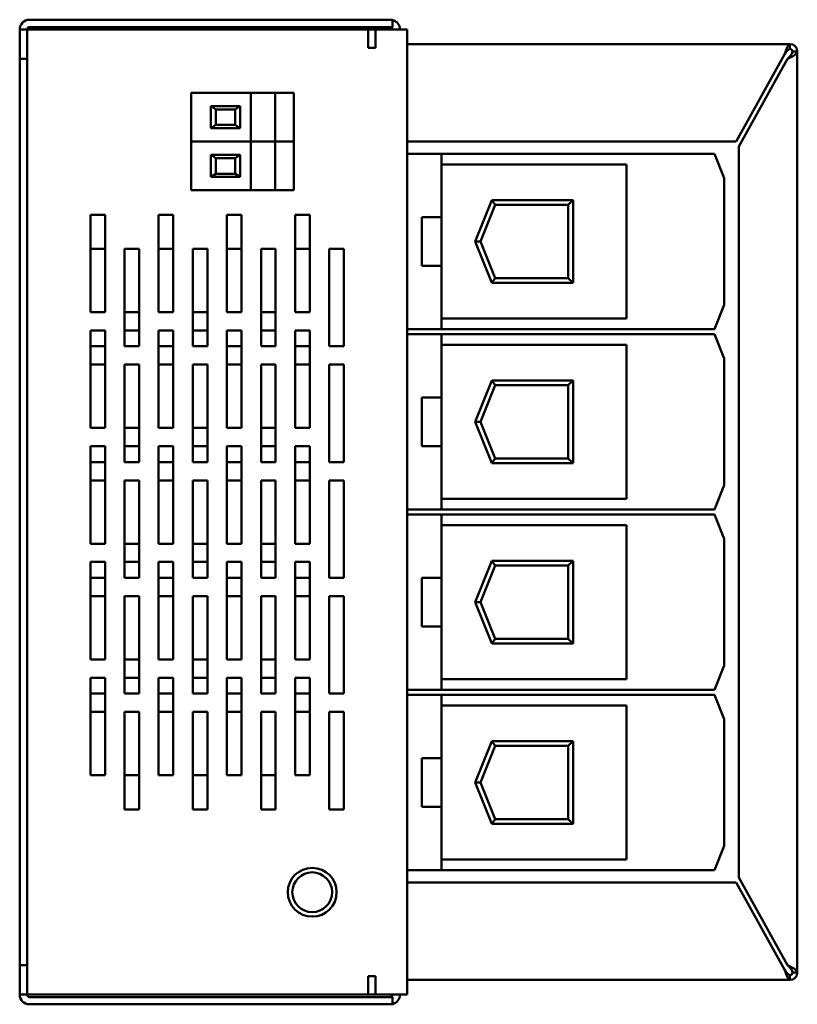
# Model space of a CAD drawing. Units: millimetres. Extents: x -50 to 886, y 68 to 513.
# Drawn here: x 727 to 886, y 68 to 270 of the extents above; entities that cross this region are included whole.
import ezdxf

# ---------------------------------------------------------------- set-up
doc = ezdxf.new("R2010")
doc.units = ezdxf.units.MM
doc.layers.add('Viditelné hrany(CSN)', color=7, linetype='Continuous', lineweight=50)
doc.layers.add('Závity(CSN)', color=7, linetype='Continuous', lineweight=25)

msp = doc.modelspace()

# ---------------------------------------------------------------- linework, layer by layer
at = {"layer": 'Viditelné hrany(CSN)'}
for p, q in [((803.39, 269.62), (728.89, 269.62)), ((803.39, 268.12), (803.39, 269.62)), ((726.89, 267.62), (726.89, 261.62)), ((728.39, 267.62), (726.89, 267.62)), ((728.39, 261.62), (728.39, 267.62)), ((728.39, 267.62), (798.39, 267.62)), ((803.39, 268.12), (728.89, 268.12)), ((798.39, 264.62), (798.39, 267.62)), ((798.39, 267.62), (799.89, 267.62)), ((799.89, 267.62), (799.89, 263.87)), ((799.89, 267.62), (803.39, 267.62)), ((806.39, 267.62), (803.39, 267.62)), ((806.39, 267.62), (806.39, 232.42)), ((798.39, 263.87), (798.39, 264.62)), ((806.39, 264.62), (884.89, 264.62)), ((884.89, 264.62), (884.89, 263.62)), ((799.89, 263.87), (798.39, 263.87)), ((883.82, 262.62), (873.82, 244.62)), ((885.39, 263.12), (886.39, 263.12)), ((886.39, 263.12), (886.39, 74.12)), ((726.89, 261.62), (728.39, 261.62)), ((726.89, 261.62), (726.89, 75.62)), ((728.39, 75.62), (728.39, 261.62)), ((874.39, 243.59), (884.39, 261.59)), ((762.09, 254.62), (763.59, 254.62)), ((762.09, 254.62), (762.09, 244.62)), ((763.59, 254.62), (774.29, 254.62)), ((774.29, 254.62), (779.29, 254.62)), ((774.29, 244.62), (774.29, 254.62)), ((779.29, 254.62), (783.09, 254.62)), ((779.29, 244.62), (779.29, 254.62)), ((783.09, 244.62), (783.09, 254.62)), ((766.09, 251.87), (767.09, 251.22)), ((766.09, 251.87), (772.09, 251.87)), ((766.09, 247.37), (766.09, 251.87)), ((767.09, 248.02), (767.09, 251.22)), ((767.09, 251.22), (771.09, 251.22)), ((772.09, 251.87), (771.09, 251.22)), ((771.09, 251.22), (771.09, 248.02)), ((772.09, 251.87), (772.09, 247.37)), ((783.09, 250.34), (783.13, 250.39)), ((783.09, 248.91), (783.13, 248.86)), ((783.13, 250.39), (783.13, 250.39)), ((783.13, 248.86), (783.13, 248.86)), ((766.09, 247.37), (767.09, 248.02)), ((772.09, 247.37), (766.09, 247.37)), ((771.09, 248.02), (767.09, 248.02)), ((772.09, 247.37), (771.09, 248.02)), ((762.09, 244.62), (763.59, 244.62)), ((762.09, 244.62), (762.09, 234.62)), ((763.59, 244.62), (762.09, 244.62)), ((763.59, 244.62), (774.29, 244.62)), ((774.29, 244.62), (763.59, 244.62)), ((774.29, 244.62), (779.29, 244.62)), ((774.29, 234.62), (774.29, 244.62)), ((779.29, 244.62), (774.29, 244.62)), ((779.29, 244.62), (783.09, 244.62)), ((779.29, 234.62), (779.29, 244.62)), ((783.09, 244.62), (779.29, 244.62)), ((783.09, 234.62), (783.09, 244.62)), ((873.82, 244.62), (806.39, 244.62)), ((874.39, 93.65), (874.39, 243.59)), ((766.09, 241.87), (767.09, 241.22)), ((766.09, 241.87), (772.09, 241.87)), ((766.09, 237.37), (766.09, 241.87)), ((767.09, 238.02), (767.09, 241.22)), ((767.09, 241.22), (771.09, 241.22)), ((772.09, 241.87), (771.09, 241.22)), ((771.09, 241.22), (771.09, 238.02)), ((772.09, 241.87), (772.09, 237.37)), ((783.09, 240.34), (783.13, 240.39)), ((783.13, 240.39), (783.13, 240.39)), ((806.39, 242.12), (813.39, 242.12)), ((813.39, 229.12), (813.39, 242.12)), ((818.39, 242.12), (813.39, 242.12)), ((818.39, 242.12), (869.39, 242.12)), ((869.39, 242.12), (871.39, 237.12)), ((783.09, 238.91), (783.13, 238.86)), ((783.13, 238.86), (783.13, 238.86)), ((813.39, 239.92), (818.39, 239.92)), ((818.39, 239.92), (851.39, 239.92)), ((851.39, 239.92), (851.39, 208.32)), ((766.09, 237.37), (767.09, 238.02)), ((772.09, 237.37), (766.09, 237.37)), ((771.09, 238.02), (767.09, 238.02)), ((772.09, 237.37), (771.09, 238.02)), ((871.39, 211.12), (871.39, 237.12)), ((763.59, 234.62), (762.09, 234.62)), ((774.29, 234.62), (763.59, 234.62)), ((779.29, 234.62), (774.29, 234.62)), ((783.09, 234.62), (779.29, 234.62)), ((806.39, 232.42), (806.39, 215.83)), ((823.71, 232.62), (820.31, 224.12)), ((824.39, 231.62), (823.71, 232.62)), ((840.39, 232.62), (823.71, 232.62)), ((839.39, 231.62), (840.39, 232.62)), ((840.39, 215.62), (840.39, 232.62)), ((821.39, 224.12), (824.39, 231.62)), ((824.39, 231.62), (839.39, 231.62)), ((839.39, 231.62), (839.39, 216.62)), ((741.39, 229.62), (744.39, 229.62)), ((741.39, 209.62), (741.39, 229.62)), ((744.39, 229.62), (744.39, 209.62)), ((755.39, 229.62), (758.39, 229.62)), ((755.39, 209.62), (755.39, 229.62)), ((758.39, 229.62), (758.39, 209.62)), ((769.39, 229.62), (772.39, 229.62)), ((769.39, 209.62), (769.39, 229.62)), ((772.39, 229.62), (772.39, 209.62)), ((783.39, 229.62), (786.39, 229.62)), ((783.39, 209.62), (783.39, 229.62)), ((786.39, 229.62), (786.39, 209.62)), ((809.39, 229.12), (813.39, 229.12)), ((809.39, 229.12), (809.39, 219.12)), ((813.39, 229.12), (813.39, 219.12)), ((741.39, 222.62), (744.39, 222.62)), ((748.39, 222.62), (751.39, 222.62)), ((748.39, 202.62), (748.39, 222.62)), ((751.39, 222.62), (751.39, 202.62)), ((755.39, 222.62), (758.39, 222.62)), ((762.39, 222.62), (765.39, 222.62)), ((762.39, 202.62), (762.39, 222.62)), ((765.39, 222.62), (765.39, 202.62)), ((769.39, 222.62), (772.39, 222.62)), ((776.39, 222.62), (779.39, 222.62)), ((776.39, 202.62), (776.39, 222.62)), ((779.39, 222.62), (779.39, 202.62)), ((783.39, 222.62), (786.39, 222.62)), ((790.39, 222.62), (793.39, 222.62)), ((790.39, 202.62), (790.39, 222.62)), ((793.39, 222.62), (793.39, 202.62)), ((821.39, 224.12), (820.31, 224.12)), ((820.31, 224.12), (823.71, 215.62)), ((824.39, 216.62), (821.39, 224.12)), ((813.39, 219.12), (809.39, 219.12)), ((813.39, 206.12), (813.39, 219.12)), ((824.39, 216.62), (823.71, 215.62)), ((839.39, 216.62), (824.39, 216.62)), ((840.39, 215.62), (839.39, 216.62)), ((806.39, 215.83), (806.39, 195.42)), ((823.71, 215.62), (840.39, 215.62)), ((871.39, 211.12), (869.39, 206.12)), ((744.39, 209.62), (741.39, 209.62)), ((751.39, 209.62), (748.39, 209.62)), ((758.39, 209.62), (755.39, 209.62)), ((765.39, 209.62), (762.39, 209.62)), ((772.39, 209.62), (769.39, 209.62)), ((779.39, 209.62), (776.39, 209.62)), ((786.39, 209.62), (783.39, 209.62)), ((818.39, 208.32), (813.39, 208.32)), ((851.39, 208.32), (818.39, 208.32)), ((813.39, 206.12), (806.39, 206.12)), ((813.39, 206.12), (818.39, 206.12)), ((869.39, 206.12), (818.39, 206.12)), ((741.39, 205.87), (744.39, 205.87)), ((741.39, 185.87), (741.39, 205.87)), ((744.39, 205.87), (744.39, 185.87)), ((748.39, 205.87), (751.39, 205.87)), ((755.39, 205.87), (758.39, 205.87)), ((755.39, 185.87), (755.39, 205.87)), ((758.39, 205.87), (758.39, 185.87)), ((762.39, 205.87), (765.39, 205.87)), ((769.39, 205.87), (772.39, 205.87)), ((769.39, 185.87), (769.39, 205.87)), ((772.39, 205.87), (772.39, 185.87)), ((776.39, 205.87), (779.39, 205.87)), ((783.39, 205.87), (786.39, 205.87)), ((783.39, 185.87), (783.39, 205.87)), ((786.39, 205.87), (786.39, 185.87)), ((806.39, 205.12), (813.39, 205.12)), ((813.39, 192.12), (813.39, 205.12)), ((818.39, 205.12), (813.39, 205.12)), ((818.39, 205.12), (869.39, 205.12)), ((869.39, 205.12), (871.39, 200.12)), ((744.39, 202.62), (741.39, 202.62)), ((751.39, 202.62), (748.39, 202.62)), ((758.39, 202.62), (755.39, 202.62)), ((765.39, 202.62), (762.39, 202.62)), ((772.39, 202.62), (769.39, 202.62)), ((779.39, 202.62), (776.39, 202.62)), ((786.39, 202.62), (783.39, 202.62)), ((793.39, 202.62), (790.39, 202.62)), ((813.39, 202.92), (818.39, 202.92)), ((818.39, 202.92), (851.39, 202.92)), ((851.39, 202.92), (851.39, 171.32)), ((871.39, 174.12), (871.39, 200.12)), ((741.39, 198.87), (744.39, 198.87)), ((748.39, 198.87), (751.39, 198.87)), ((748.39, 178.87), (748.39, 198.87)), ((751.39, 198.87), (751.39, 178.87)), ((755.39, 198.87), (758.39, 198.87)), ((762.39, 198.87), (765.39, 198.87)), ((762.39, 178.87), (762.39, 198.87)), ((765.39, 198.87), (765.39, 178.87)), ((769.39, 198.87), (772.39, 198.87)), ((776.39, 198.87), (779.39, 198.87)), ((776.39, 178.87), (776.39, 198.87)), ((779.39, 198.87), (779.39, 178.87)), ((783.39, 198.87), (786.39, 198.87)), ((790.39, 198.87), (793.39, 198.87)), ((790.39, 178.87), (790.39, 198.87)), ((793.39, 198.87), (793.39, 178.87)), ((806.39, 195.42), (806.39, 178.83)), ((823.71, 195.62), (820.31, 187.12)), ((821.39, 187.12), (824.39, 194.62)), ((824.39, 194.62), (823.71, 195.62)), ((840.39, 195.62), (823.71, 195.62)), ((824.39, 194.62), (839.39, 194.62)), ((839.39, 194.62), (840.39, 195.62)), ((839.39, 194.62), (839.39, 179.62)), ((840.39, 178.62), (840.39, 195.62)), ((809.39, 192.12), (813.39, 192.12)), ((809.39, 192.12), (809.39, 182.12)), ((813.39, 192.12), (813.39, 182.12)), ((744.39, 185.87), (741.39, 185.87)), ((751.39, 185.87), (748.39, 185.87)), ((758.39, 185.87), (755.39, 185.87)), ((765.39, 185.87), (762.39, 185.87)), ((772.39, 185.87), (769.39, 185.87)), ((779.39, 185.87), (776.39, 185.87)), ((786.39, 185.87), (783.39, 185.87)), ((821.39, 187.12), (820.31, 187.12)), ((820.31, 187.12), (823.71, 178.62)), ((824.39, 179.62), (821.39, 187.12)), ((741.39, 182.12), (744.39, 182.12)), ((741.39, 162.12), (741.39, 182.12)), ((744.39, 182.12), (744.39, 162.12)), ((748.39, 182.12), (751.39, 182.12)), ((755.39, 182.12), (758.39, 182.12)), ((755.39, 162.12), (755.39, 182.12)), ((758.39, 182.12), (758.39, 162.12)), ((762.39, 182.12), (765.39, 182.12)), ((769.39, 182.12), (772.39, 182.12)), ((769.39, 162.12), (769.39, 182.12)), ((772.39, 182.12), (772.39, 162.12)), ((776.39, 182.12), (779.39, 182.12)), ((783.39, 182.12), (786.39, 182.12)), ((783.39, 162.12), (783.39, 182.12)), ((786.39, 182.12), (786.39, 162.12)), ((813.39, 182.12), (809.39, 182.12)), ((813.39, 169.12), (813.39, 182.12)), ((744.39, 178.87), (741.39, 178.87)), ((751.39, 178.87), (748.39, 178.87)), ((758.39, 178.87), (755.39, 178.87)), ((765.39, 178.87), (762.39, 178.87)), ((772.39, 178.87), (769.39, 178.87)), ((779.39, 178.87), (776.39, 178.87)), ((786.39, 178.87), (783.39, 178.87)), ((793.39, 178.87), (790.39, 178.87)), ((806.39, 178.83), (806.39, 158.42)), ((824.39, 179.62), (823.71, 178.62)), ((823.71, 178.62), (840.39, 178.62)), ((839.39, 179.62), (824.39, 179.62)), ((840.39, 178.62), (839.39, 179.62)), ((741.39, 175.12), (744.39, 175.12)), ((748.39, 175.12), (751.39, 175.12)), ((748.39, 155.12), (748.39, 175.12)), ((751.39, 175.12), (751.39, 155.12)), ((755.39, 175.12), (758.39, 175.12)), ((762.39, 175.12), (765.39, 175.12)), ((762.39, 155.12), (762.39, 175.12)), ((765.39, 175.12), (765.39, 155.12)), ((769.39, 175.12), (772.39, 175.12)), ((776.39, 175.12), (779.39, 175.12)), ((776.39, 155.12), (776.39, 175.12)), ((779.39, 175.12), (779.39, 155.12)), ((783.39, 175.12), (786.39, 175.12)), ((790.39, 175.12), (793.39, 175.12)), ((790.39, 155.12), (790.39, 175.12)), ((793.39, 175.12), (793.39, 155.12)), ((871.39, 174.12), (869.39, 169.12)), ((818.39, 171.32), (813.39, 171.32)), ((851.39, 171.32), (818.39, 171.32)), ((813.39, 169.12), (806.39, 169.12)), ((806.39, 168.12), (813.39, 168.12)), ((813.39, 169.12), (818.39, 169.12)), ((813.39, 155.12), (813.39, 168.12)), ((818.39, 168.12), (813.39, 168.12)), ((869.39, 169.12), (818.39, 169.12)), ((818.39, 168.12), (869.39, 168.12)), ((869.39, 168.12), (871.39, 163.12)), ((813.39, 165.92), (818.39, 165.92)), ((818.39, 165.92), (851.39, 165.92)), ((851.39, 165.92), (851.39, 134.32)), ((744.39, 162.12), (741.39, 162.12)), ((751.39, 162.12), (748.39, 162.12)), ((758.39, 162.12), (755.39, 162.12)), ((765.39, 162.12), (762.39, 162.12)), ((772.39, 162.12), (769.39, 162.12)), ((779.39, 162.12), (776.39, 162.12)), ((786.39, 162.12), (783.39, 162.12)), ((871.39, 137.12), (871.39, 163.12)), ((741.39, 158.37), (744.39, 158.37)), ((741.39, 138.37), (741.39, 158.37)), ((744.39, 158.37), (744.39, 138.37)), ((748.39, 158.37), (751.39, 158.37)), ((755.39, 158.37), (758.39, 158.37)), ((755.39, 138.37), (755.39, 158.37)), ((758.39, 158.37), (758.39, 138.37)), ((762.39, 158.37), (765.39, 158.37)), ((769.39, 158.37), (772.39, 158.37)), ((769.39, 138.37), (769.39, 158.37)), ((772.39, 158.37), (772.39, 138.37)), ((776.39, 158.37), (779.39, 158.37)), ((783.39, 158.37), (786.39, 158.37)), ((783.39, 138.37), (783.39, 158.37)), ((786.39, 158.37), (786.39, 138.37)), ((806.39, 158.42), (806.39, 141.83)), ((823.71, 158.62), (820.31, 150.12)), ((821.39, 150.12), (824.39, 157.62)), ((824.39, 157.62), (823.71, 158.62)), ((840.39, 158.62), (823.71, 158.62)), ((824.39, 157.62), (839.39, 157.62)), ((839.39, 157.62), (840.39, 158.62)), ((839.39, 157.62), (839.39, 142.62)), ((840.39, 141.62), (840.39, 158.62)), ((744.39, 155.12), (741.39, 155.12)), ((751.39, 155.12), (748.39, 155.12)), ((758.39, 155.12), (755.39, 155.12)), ((765.39, 155.12), (762.39, 155.12)), ((772.39, 155.12), (769.39, 155.12)), ((779.39, 155.12), (776.39, 155.12)), ((786.39, 155.12), (783.39, 155.12)), ((793.39, 155.12), (790.39, 155.12)), ((809.39, 155.12), (813.39, 155.12)), ((809.39, 155.12), (809.39, 145.12)), ((813.39, 155.12), (813.39, 145.12)), ((741.39, 151.37), (744.39, 151.37)), ((748.39, 151.37), (751.39, 151.37)), ((748.39, 131.37), (748.39, 151.37)), ((751.39, 151.37), (751.39, 131.37)), ((755.39, 151.37), (758.39, 151.37)), ((762.39, 151.37), (765.39, 151.37)), ((762.39, 131.37), (762.39, 151.37)), ((765.39, 151.37), (765.39, 131.37)), ((769.39, 151.37), (772.39, 151.37)), ((776.39, 151.37), (779.39, 151.37)), ((776.39, 131.37), (776.39, 151.37)), ((779.39, 151.37), (779.39, 131.37)), ((783.39, 151.37), (786.39, 151.37)), ((790.39, 151.37), (793.39, 151.37)), ((790.39, 131.37), (790.39, 151.37)), ((793.39, 151.37), (793.39, 131.37)), ((821.39, 150.12), (820.31, 150.12)), ((820.31, 150.12), (823.71, 141.62)), ((824.39, 142.62), (821.39, 150.12)), ((813.39, 145.12), (809.39, 145.12)), ((813.39, 132.12), (813.39, 145.12)), ((806.39, 141.83), (806.39, 121.42)), ((824.39, 142.62), (823.71, 141.62)), ((823.71, 141.62), (840.39, 141.62)), ((839.39, 142.62), (824.39, 142.62)), ((840.39, 141.62), (839.39, 142.62)), ((744.39, 138.37), (741.39, 138.37)), ((751.39, 138.37), (748.39, 138.37)), ((758.39, 138.37), (755.39, 138.37)), ((765.39, 138.37), (762.39, 138.37)), ((772.39, 138.37), (769.39, 138.37)), ((779.39, 138.37), (776.39, 138.37)), ((786.39, 138.37), (783.39, 138.37)), ((871.39, 137.12), (869.39, 132.12)), ((741.39, 134.62), (744.39, 134.62)), ((741.39, 114.62), (741.39, 134.62)), ((744.39, 134.62), (744.39, 114.62)), ((748.39, 134.62), (751.39, 134.62)), ((755.39, 134.62), (758.39, 134.62)), ((755.39, 114.62), (755.39, 134.62)), ((758.39, 134.62), (758.39, 114.62)), ((762.39, 134.62), (765.39, 134.62)), ((769.39, 134.62), (772.39, 134.62)), ((769.39, 114.62), (769.39, 134.62)), ((772.39, 134.62), (772.39, 114.62)), ((776.39, 134.62), (779.39, 134.62)), ((783.39, 134.62), (786.39, 134.62)), ((783.39, 114.62), (783.39, 134.62)), ((786.39, 134.62), (786.39, 114.62)), ((818.39, 134.32), (813.39, 134.32)), ((851.39, 134.32), (818.39, 134.32)), ((744.39, 131.37), (741.39, 131.37)), ((751.39, 131.37), (748.39, 131.37)), ((758.39, 131.37), (755.39, 131.37)), ((765.39, 131.37), (762.39, 131.37)), ((772.39, 131.37), (769.39, 131.37)), ((779.39, 131.37), (776.39, 131.37)), ((786.39, 131.37), (783.39, 131.37)), ((793.39, 131.37), (790.39, 131.37)), ((813.39, 132.12), (806.39, 132.12)), ((813.39, 132.12), (818.39, 132.12)), ((869.39, 132.12), (818.39, 132.12)), ((806.39, 131.12), (813.39, 131.12)), ((813.39, 118.12), (813.39, 131.12)), ((818.39, 131.12), (813.39, 131.12)), ((818.39, 131.12), (869.39, 131.12)), ((869.39, 131.12), (871.39, 126.12)), ((741.39, 127.62), (744.39, 127.62)), ((748.39, 127.62), (751.39, 127.62)), ((748.39, 107.62), (748.39, 127.62)), ((751.39, 127.62), (751.39, 107.62)), ((755.39, 127.62), (758.39, 127.62)), ((762.39, 127.62), (765.39, 127.62)), ((762.39, 107.62), (762.39, 127.62)), ((765.39, 127.62), (765.39, 107.62)), ((769.39, 127.62), (772.39, 127.62)), ((776.39, 127.62), (779.39, 127.62)), ((776.39, 107.62), (776.39, 127.62)), ((779.39, 127.62), (779.39, 107.62)), ((783.39, 127.62), (786.39, 127.62)), ((790.39, 127.62), (793.39, 127.62)), ((790.39, 107.62), (790.39, 127.62)), ((793.39, 127.62), (793.39, 107.62)), ((813.39, 128.92), (818.39, 128.92)), ((818.39, 128.92), (851.39, 128.92)), ((851.39, 128.92), (851.39, 97.32)), ((871.39, 100.12), (871.39, 126.12)), ((806.39, 121.42), (806.39, 104.83)), ((823.71, 121.62), (820.31, 113.12)), ((824.39, 120.62), (823.71, 121.62)), ((840.39, 121.62), (823.71, 121.62)), ((839.39, 120.62), (840.39, 121.62)), ((840.39, 104.62), (840.39, 121.62)), ((821.39, 113.12), (824.39, 120.62)), ((824.39, 120.62), (839.39, 120.62)), ((839.39, 120.62), (839.39, 105.62)), ((809.39, 118.12), (813.39, 118.12)), ((809.39, 118.12), (809.39, 108.12)), ((813.39, 118.12), (813.39, 108.12)), ((744.39, 114.62), (741.39, 114.62)), ((751.39, 114.62), (748.39, 114.62)), ((758.39, 114.62), (755.39, 114.62)), ((765.39, 114.62), (762.39, 114.62)), ((772.39, 114.62), (769.39, 114.62)), ((779.39, 114.62), (776.39, 114.62)), ((786.39, 114.62), (783.39, 114.62)), ((820.31, 113.12), (823.71, 104.62)), ((821.39, 113.12), (820.31, 113.12)), ((824.39, 105.62), (821.39, 113.12)), ((751.39, 107.62), (748.39, 107.62)), ((765.39, 107.62), (762.39, 107.62)), ((779.39, 107.62), (776.39, 107.62)), ((793.39, 107.62), (790.39, 107.62)), ((813.39, 108.12), (809.39, 108.12)), ((813.39, 95.12), (813.39, 108.12)), ((824.39, 105.62), (823.71, 104.62)), ((839.39, 105.62), (824.39, 105.62)), ((840.39, 104.62), (839.39, 105.62)), ((806.39, 104.83), (806.39, 69.62)), ((823.71, 104.62), (840.39, 104.62)), ((871.39, 100.12), (869.39, 95.12)), ((818.39, 97.32), (813.39, 97.32)), ((851.39, 97.32), (818.39, 97.32)), ((813.39, 95.12), (806.39, 95.12)), ((813.39, 95.12), (818.39, 95.12)), ((869.39, 95.12), (818.39, 95.12)), ((884.39, 75.65), (874.39, 93.65)), ((873.82, 92.62), (806.39, 92.62)), ((883.82, 74.62), (873.82, 92.62)), ((726.89, 75.62), (726.89, 69.62)), ((728.39, 75.62), (726.89, 75.62)), ((728.39, 69.62), (728.39, 75.62)), ((798.39, 72.62), (798.39, 73.37)), ((798.39, 73.37), (799.89, 73.37)), ((799.89, 73.37), (799.89, 69.62)), ((884.89, 73.62), (884.89, 72.62)), ((885.39, 74.12), (886.39, 74.12)), ((798.39, 69.62), (798.39, 72.62)), ((884.89, 72.62), (806.39, 72.62)), ((726.89, 69.62), (728.39, 69.62)), ((798.39, 69.62), (728.39, 69.62)), ((803.39, 69.12), (728.89, 69.12)), ((798.39, 69.62), (799.89, 69.62)), ((803.39, 69.62), (799.89, 69.62)), ((803.39, 69.62), (806.39, 69.62)), ((803.39, 69.12), (803.39, 67.62)), ((728.89, 67.62), (803.39, 67.62))]:
    msp.add_line(p, q, dxfattribs=at)
for radius in [5, 4.08]:
    msp.add_circle((786.89, 90.62), radius, dxfattribs=at)
for centre, radius, start, end in [((728.89, 267.62), 2, 90, 180), ((802.89, 267.62), 2, 0, 75.5225), ((728.89, 267.62), 0.5, 90, 180), ((802.89, 267.62), 0.5, 0, 90), ((884.89, 263.12), 1.5, 0, 90), ((884.89, 263.12), 0.5, 0, 90), ((779.33, 249.62), 3.88, 11.4104, 14.283), ((779.33, 249.62), 3.88, 345.717, 348.5896), ((779.33, 249.62), 3.81, 357.0431, 2.9569), ((779.33, 239.62), 3.88, 11.4104, 14.283), ((779.33, 239.62), 3.88, 345.717, 348.5896), ((779.33, 239.62), 3.81, 357.0431, 2.9569), ((884.89, 74.12), 1.5, 270, 0), ((884.89, 74.12), 0.5, 270, 0), ((728.89, 69.62), 2, 180, 270), ((728.89, 69.62), 0.5, 180, 270), ((802.89, 69.62), 0.5, 270, 0), ((802.89, 69.62), 2, 284.4775, 0)]:
    msp.add_arc(centre, radius, start, end, dxfattribs=at)
for centre, start_param, end_param in [((779.33, 249.91), 0.177537, 0.22682), ((779.33, 249.34), 0.177537, 0.22682), ((779.33, 249.91), 6.056366, 6.105648), ((779.33, 249.34), 6.056366, 6.105648), ((779.33, 239.91), 0.177537, 0.22682), ((779.33, 239.34), 0.177537, 0.22682), ((779.33, 239.91), 6.056366, 6.105648), ((779.33, 239.34), 6.056366, 6.105648)]:
    msp.add_ellipse(centre, major_axis=(3.86, 0), ratio=0.707107, start_param=start_param, end_param=end_param, dxfattribs=at)
for points in [[(884.89, 264.62), (884.77, 264.62), (884.65, 264.53), (884.54, 264.36)], [(885.39, 263.12), (885.39, 262.61), (884.91, 262.1), (884.39, 261.59)], [(884.39, 261.59), (885.09, 261.93), (885.78, 262.28), (886.12, 262.61)], [(886.12, 262.61), (886.3, 262.78), (886.39, 262.95), (886.39, 263.12)], [(783.13, 250.39), (783.12, 250.38), (783.1, 250.36), (783.09, 250.35)], [(783.13, 248.86), (783.12, 248.87), (783.1, 248.88), (783.09, 248.9)], [(783.13, 240.39), (783.12, 240.38), (783.1, 240.36), (783.09, 240.35)], [(783.13, 238.86), (783.12, 238.87), (783.1, 238.88), (783.09, 238.9)], [(884.39, 75.65), (884.91, 75.14), (885.39, 74.63), (885.39, 74.12)], [(886.12, 74.63), (885.78, 74.97), (885.09, 75.31), (884.39, 75.65)], [(886.39, 74.12), (886.39, 74.29), (886.3, 74.46), (886.12, 74.63)]]:
    msp.add_open_spline(points, degree=3, dxfattribs=at)
for points, knots in [([(884.54, 264.36), (884.4, 264.16), (884.26, 263.84), (884.12, 263.47), (884.02, 263.2), (883.92, 262.91), (883.82, 262.62)], [0.3293507, 0.3293507, 0.3293507, 0.3293507, 0.7230803, 0.7230803, 0.7230803, 1, 1, 1, 1]), ([(883.82, 262.62), (884.13, 263.07), (884.43, 263.5), (884.74, 263.6), (884.79, 263.62), (884.84, 263.62), (884.89, 263.62)], [-1, -1, -1, -1, -0.140108, -0.140108, -0.140108, 0, 0, 0, 0]), ([(883.82, 74.62), (884.13, 74.17), (884.43, 73.75), (884.74, 73.65), (884.79, 73.63), (884.84, 73.62), (884.89, 73.62)], [-1, -1, -1, -1, -0.140108, -0.140108, -0.140108, 0, 0, 0, 0]), ([(884.89, 72.62), (884.63, 72.62), (884.37, 73.09), (884.12, 73.78), (884.02, 74.04), (883.92, 74.33), (883.82, 74.62)], [0, 0, 0, 0, 0.72308, 0.72308, 0.72308, 1, 1, 1, 1])]:
    msp.add_open_spline(points, degree=3, knots=knots, dxfattribs=at)
at = {"layer": 'Závity(CSN)'}
msp.add_arc((786.89, 90.62), 4.1, 200, 110, dxfattribs=at)

doc.saveas('drawing.dxf')
